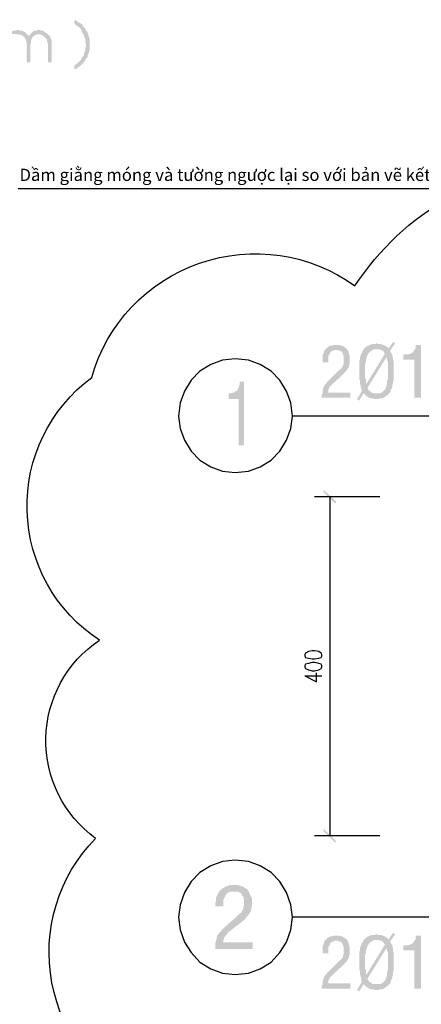
# Model space of a CAD drawing. Units: inches. Extents: x -369 to 780, y 39 to 2347.
# Drawn here: x 92 to 158, y 1643 to 1804 of the extents above; entities that cross this region are included whole.
import ezdxf

# ---------------------------------------------------------------- set-up
doc = ezdxf.new("R2010")
doc.units = ezdxf.units.IN
doc.header["$MEASUREMENT"] = 0
doc.layers.add('Layer1', color=2, linetype='Continuous')
doc.styles.get("Standard").update_dxf_attribs({"font": 'VTIMESN.TTF'})

msp = doc.modelspace()

# ---------------------------------------------------------------- hatches: boundary and pattern name
for points in [[(101.361, 1803.804), (101.361, 1803.204), (101.361, 1803.204), (101.481, 1803.084), (101.601, 1802.964), (101.721, 1802.844), (101.961, 1802.724), (102.081, 1802.604), (102.201, 1802.484), (102.321, 1802.364), (102.441, 1802.244), (102.561, 1802.004), (102.561, 1801.884), (102.681, 1801.644), (102.681, 1801.644), (102.801, 1801.524), (102.921, 1801.284), (102.921, 1801.164), (103.041, 1800.924), (103.041, 1800.804), (103.161, 1800.564), (103.161, 1800.084), (103.281, 1799.844), (103.281, 1799.724), (103.281, 1799.484), (103.161, 1799.244), (103.161, 1798.764), (103.041, 1798.644), (103.041, 1798.404), (102.921, 1798.284), (102.921, 1798.044), (102.801, 1797.924), (102.681, 1797.684), (102.561, 1797.564), (102.561, 1797.444), (102.441, 1797.204), (102.321, 1797.084), (102.201, 1796.964), (102.081, 1796.844), (101.961, 1796.724), (101.721, 1796.604), (101.601, 1796.484), (101.481, 1796.364), (101.361, 1796.244), (101.361, 1795.644), (101.361, 1795.644), (101.481, 1795.764), (101.721, 1795.764), (101.841, 1795.884), (101.961, 1796.004), (102.201, 1796.124), (102.321, 1796.244), (102.441, 1796.364), (102.561, 1796.484), (102.681, 1796.604), (102.801, 1796.724), (102.921, 1796.844), (103.041, 1796.964), (103.161, 1797.204), (103.161, 1797.204), (103.281, 1797.444), (103.401, 1797.564), (103.521, 1797.684), (103.521, 1797.924), (103.641, 1798.044), (103.641, 1798.284), (103.761, 1798.404), (103.761, 1798.644), (103.881, 1798.764), (103.881, 1799.724), (103.881, 1800.684), (103.761, 1800.924), (103.761, 1801.044), (103.641, 1801.164), (103.641, 1801.404), (103.521, 1801.524), (103.521, 1801.764), (103.401, 1801.884), (103.281, 1802.004), (103.161, 1802.244), (103.161, 1802.364), (103.041, 1802.484), (102.921, 1802.604), (102.801, 1802.724), (102.681, 1802.964), (102.561, 1803.084), (102.441, 1803.204), (102.321, 1803.204), (102.081, 1803.324), (101.961, 1803.444), (101.841, 1803.564), (101.601, 1803.684), (101.481, 1803.684)], [(92.121, 1802.124), (92.001, 1802.124), (91.761, 1802.004), (91.401, 1802.004), (91.281, 1801.884), (91.161, 1801.884), (91.041, 1801.764), (90.921, 1801.644), (90.801, 1801.524), (92.121, 1801.404), (92.361, 1801.404), (92.601, 1801.284), (92.721, 1801.284), (92.841, 1801.164), (93.081, 1801.044), (93.921, 1801.164), (93.801, 1801.164), (93.801, 1801.284), (93.681, 1801.404), (93.561, 1801.524), (93.441, 1801.644), (93.321, 1801.764), (93.081, 1801.884), (92.961, 1801.884), (92.841, 1802.004), (92.481, 1802.004), (92.241, 1802.124)], [(94.161, 1801.404), (94.041, 1801.284), (93.921, 1801.164), (93.081, 1801.044), (93.201, 1800.924), (93.321, 1800.804), (93.321, 1800.684), (93.441, 1800.564), (93.441, 1800.324), (93.441, 1800.324), (93.561, 1800.204), (93.561, 1796.844), (94.161, 1796.844), (94.161, 1799.844), (94.281, 1799.964), (94.281, 1800.444), (94.401, 1800.684), (94.401, 1800.804), (94.521, 1800.924), (94.641, 1801.044), (94.761, 1801.164), (94.881, 1801.284), (95.001, 1801.284), (95.241, 1801.404), (95.601, 1801.404)], [(95.601, 1802.124), (95.361, 1802.124), (95.241, 1802.004), (94.881, 1802.004), (94.641, 1801.884), (94.521, 1801.764), (94.401, 1801.644), (94.281, 1801.524), (94.161, 1801.404), (95.841, 1801.404), (96.081, 1801.284), (96.201, 1801.284), (96.321, 1801.164), (96.441, 1801.044), (96.561, 1800.924), (96.681, 1800.804), (96.801, 1800.684), (96.921, 1800.564), (96.921, 1800.324), (96.921, 1800.084), (97.041, 1799.964), (97.041, 1796.844), (97.641, 1796.844), (97.641, 1800.444), (97.521, 1800.684), (97.521, 1800.804), (97.401, 1801.044), (97.281, 1801.164), (97.161, 1801.284), (97.041, 1801.404), (96.921, 1801.524), (96.681, 1801.644), (96.561, 1801.764), (96.441, 1801.884), (96.201, 1802.004), (95.961, 1802.004), (95.721, 1802.124)], [(144.201, 1750.644), (143.721, 1750.644), (143.481, 1750.524), (143.241, 1750.524), (143.001, 1750.404), (143.001, 1750.404), (142.761, 1750.284), (142.641, 1750.164), (142.401, 1749.924), (142.281, 1749.804), (142.161, 1749.564), (142.161, 1749.324), (142.041, 1749.204), (142.041, 1749.204), (141.921, 1748.964), (141.921, 1747.764), (142.881, 1747.764), (142.881, 1748.844), (143.001, 1748.964), (143.121, 1749.204), (143.121, 1749.324), (143.361, 1749.564), (143.481, 1749.684), (143.721, 1749.684), (143.841, 1749.804), (146.001, 1749.804), (145.881, 1750.044), (145.761, 1750.044), (145.641, 1750.164), (145.521, 1750.284), (145.281, 1750.404), (145.161, 1750.524), (144.921, 1750.524), (144.681, 1750.644), (144.441, 1750.644)], [(153.441, 1751.124), (152.721, 1750.044), (148.761, 1750.044), (150.681, 1749.924), (151.161, 1749.924), (151.401, 1749.804), (151.521, 1749.804), (151.761, 1749.684), (151.881, 1749.564), (152.001, 1749.324), (152.121, 1749.204), (149.121, 1744.284), (148.041, 1744.284), (148.161, 1744.044), (148.161, 1743.804), (148.281, 1743.564), (148.281, 1743.324), (148.401, 1743.204), (147.561, 1741.764), (147.921, 1741.524), (148.641, 1742.724), (150.201, 1742.724), (149.961, 1742.844), (149.841, 1742.964), (149.841, 1742.964), (149.601, 1743.084), (149.481, 1743.204), (149.361, 1743.444), (149.241, 1743.564), (152.361, 1748.604), (153.321, 1748.844), (153.321, 1749.084), (153.201, 1749.204), (153.081, 1749.444), (152.961, 1749.684), (153.801, 1750.884)], [(148.761, 1750.044), (148.641, 1749.924), (148.521, 1749.684), (148.401, 1749.564), (148.401, 1749.444), (148.281, 1749.204), (148.161, 1749.084), (148.161, 1748.844), (148.041, 1748.604), (148.041, 1748.244), (147.921, 1748.004), (147.921, 1745.004), (148.041, 1744.884), (148.041, 1744.284), (149.121, 1744.284), (149.001, 1744.404), (149.001, 1745.004), (148.881, 1745.244), (148.881, 1747.524), (149.001, 1747.764), (149.001, 1748.244), (149.121, 1748.484), (149.121, 1748.604), (149.241, 1748.844), (149.241, 1748.964), (149.361, 1749.084), (149.481, 1749.324), (149.601, 1749.444), (149.721, 1749.564), (149.961, 1749.684), (150.081, 1749.804), (150.321, 1749.924), (150.681, 1749.924)], [(150.801, 1750.884), (150.681, 1750.884), (150.441, 1750.764), (149.961, 1750.764), (149.721, 1750.644), (149.601, 1750.644), (149.361, 1750.524), (149.121, 1750.404), (149.001, 1750.284), (148.881, 1750.164), (148.761, 1750.044), (152.721, 1750.044), (152.601, 1750.164), (152.481, 1750.284), (152.241, 1750.404), (152.121, 1750.524), (151.881, 1750.644), (151.761, 1750.644), (151.521, 1750.764), (151.041, 1750.764)], [(158.001, 1750.644), (157.161, 1750.644), (157.161, 1750.164), (157.041, 1749.924), (156.921, 1749.804), (156.801, 1749.564), (156.681, 1749.444), (156.561, 1749.324), (156.441, 1749.324), (156.321, 1749.204), (156.201, 1749.204), (155.961, 1749.084), (155.121, 1749.084), (155.121, 1748.244), (156.921, 1748.244), (156.921, 1742.004), (158.001, 1742.004)], [(146.001, 1749.804), (144.081, 1749.804), (144.441, 1749.804), (144.681, 1749.684), (144.801, 1749.684), (145.041, 1749.564), (145.161, 1749.324), (145.281, 1749.204), (145.281, 1748.964), (145.401, 1748.844), (145.401, 1747.644), (145.281, 1747.404), (145.281, 1747.164), (145.281, 1747.164), (145.161, 1747.044), (145.041, 1746.924), (144.921, 1746.684), (144.681, 1746.564), (144.441, 1746.324), (142.881, 1744.764), (142.761, 1744.644), (142.641, 1744.524), (142.521, 1744.284), (142.401, 1744.284), (142.281, 1744.044), (142.161, 1743.924), (142.161, 1743.804), (142.041, 1743.684), (142.041, 1743.444), (141.921, 1743.204), (141.921, 1742.964), (141.921, 1742.724), (141.801, 1742.484), (141.801, 1742.004), (146.481, 1742.004), (146.481, 1742.844), (142.881, 1742.844), (142.881, 1743.324), (143.001, 1743.564), (143.001, 1743.564), (143.121, 1743.804), (143.241, 1743.924), (143.481, 1744.164), (145.041, 1745.604), (145.161, 1745.724), (145.401, 1745.964), (145.521, 1746.084), (145.641, 1746.204), (145.881, 1746.444), (146.001, 1746.564), (146.001, 1746.684), (146.121, 1746.924), (146.241, 1747.044), (146.241, 1747.284), (146.361, 1747.524), (146.361, 1748.844), (146.241, 1749.084), (146.241, 1749.324), (146.121, 1749.444), (146.121, 1749.684)], [(153.321, 1748.844), (152.361, 1748.604), (152.481, 1748.364), (152.481, 1748.124), (152.601, 1747.884), (152.601, 1747.644), (152.601, 1745.004), (152.481, 1744.764), (152.481, 1744.164), (152.361, 1743.924), (152.361, 1743.804), (152.241, 1743.684), (152.241, 1743.444), (152.121, 1743.324), (151.881, 1743.084), (151.761, 1742.964), (151.641, 1742.844), (151.401, 1742.724), (150.801, 1742.724), (152.721, 1742.604), (152.841, 1742.724), (152.961, 1742.844), (153.081, 1743.084), (153.081, 1743.324), (153.201, 1743.444), (153.321, 1743.684), (153.321, 1744.044), (153.441, 1744.284), (153.441, 1744.644), (153.561, 1744.884), (153.561, 1748.004), (153.441, 1748.124), (153.441, 1748.604)], [(129.081, 1744.644), (128.361, 1744.644), (128.361, 1744.164), (128.241, 1743.804), (128.241, 1743.564), (128.121, 1743.444), (128.001, 1743.204), (127.881, 1743.084), (127.761, 1743.084), (127.641, 1742.964), (127.521, 1742.844), (127.281, 1742.844), (127.041, 1742.724), (126.561, 1742.724), (126.561, 1741.764), (128.241, 1741.764), (128.241, 1734.204), (129.081, 1734.204)], [(150.201, 1742.724), (148.641, 1742.724), (148.761, 1742.604), (149.001, 1742.364), (149.121, 1742.244), (149.361, 1742.124), (149.481, 1742.004), (149.601, 1742.004), (149.841, 1741.884), (150.201, 1741.884), (150.441, 1741.764), (151.041, 1741.764), (151.281, 1741.884), (151.761, 1741.884), (151.881, 1742.004), (152.121, 1742.124), (152.241, 1742.244), (152.481, 1742.364), (152.601, 1742.484), (152.721, 1742.604), (150.801, 1742.724), (150.441, 1742.724)], [(144.201, 1724.964), (142.041, 1726.644), (142.161, 1726.884)], [(143.961, 1724.724), (144.201, 1724.964), (142.041, 1726.644)], [(142.161, 1671.444), (142.041, 1671.204), (144.201, 1669.404)], [(142.041, 1671.204), (144.201, 1669.404), (143.961, 1669.284)], [(127.521, 1662.324), (126.801, 1662.324), (126.561, 1662.204), (126.201, 1662.084), (125.961, 1662.084), (125.961, 1661.964), (125.721, 1661.844), (125.481, 1661.724), (125.241, 1661.484), (125.001, 1661.244), (124.881, 1661.004), (124.761, 1660.764), (124.641, 1660.524), (124.641, 1660.524), (124.521, 1660.284), (124.521, 1659.684), (124.401, 1659.444), (124.401, 1658.844), (125.721, 1658.844), (125.721, 1659.804), (125.841, 1660.164), (125.961, 1660.404), (125.961, 1660.524), (126.201, 1660.764), (126.321, 1661.004), (126.561, 1661.124), (126.801, 1661.244), (127.401, 1661.244), (129.801, 1661.364), (129.681, 1661.484), (129.681, 1661.604), (129.441, 1661.724), (129.201, 1661.844), (128.961, 1662.084), (128.721, 1662.084), (128.481, 1662.204), (128.121, 1662.324), (127.761, 1662.324)], [(129.801, 1661.364), (127.401, 1661.244), (128.121, 1661.244), (128.361, 1661.124), (128.601, 1661.004), (128.721, 1660.764), (128.841, 1660.524), (128.961, 1660.404), (129.081, 1660.044), (129.081, 1658.964), (128.961, 1658.604), (128.961, 1658.364), (128.841, 1658.244), (128.841, 1658.244), (128.721, 1658.004), (128.601, 1657.764), (128.361, 1657.644), (128.121, 1657.404), (127.881, 1657.164), (125.721, 1655.244), (125.601, 1655.124), (125.361, 1654.884), (125.241, 1654.644), (125.121, 1654.644), (125.001, 1654.404), (124.761, 1654.164), (124.761, 1654.164), (124.641, 1653.924), (124.641, 1653.564), (124.521, 1653.324), (124.521, 1653.084), (124.401, 1652.964), (124.401, 1651.884), (130.521, 1651.884), (130.521, 1652.964), (125.721, 1652.964), (125.721, 1653.324), (125.841, 1653.564), (125.841, 1653.804), (125.961, 1653.804), (126.081, 1654.044), (126.321, 1654.284), (126.441, 1654.524), (128.601, 1656.204), (128.841, 1656.444), (129.081, 1656.564), (129.321, 1656.804), (129.441, 1657.044), (129.681, 1657.284), (129.801, 1657.404), (129.921, 1657.644), (130.041, 1657.764), (130.161, 1658.004), (130.281, 1658.244), (130.281, 1658.604), (130.401, 1658.844), (130.401, 1660.164), (130.281, 1660.404), (130.161, 1660.644), (130.041, 1660.884), (129.921, 1661.124)], [(144.201, 1654.044), (143.721, 1654.044), (143.481, 1653.924), (143.241, 1653.924), (143.001, 1653.804), (143.001, 1653.804), (142.761, 1653.684), (142.641, 1653.564), (142.401, 1653.324), (142.281, 1653.204), (142.161, 1652.964), (142.161, 1652.724), (142.041, 1652.604), (142.041, 1652.604), (141.921, 1652.364), (141.921, 1651.164), (142.881, 1651.164), (142.881, 1652.244), (143.001, 1652.364), (143.121, 1652.604), (143.121, 1652.724), (143.361, 1652.964), (143.481, 1653.084), (143.721, 1653.084), (143.841, 1653.204), (146.001, 1653.204), (145.881, 1653.444), (145.761, 1653.444), (145.641, 1653.564), (145.521, 1653.684), (145.281, 1653.804), (145.161, 1653.924), (144.921, 1653.924), (144.681, 1654.044), (144.441, 1654.044)], [(153.441, 1654.524), (152.721, 1653.444), (148.761, 1653.444), (150.681, 1653.324), (151.161, 1653.324), (151.401, 1653.204), (151.521, 1653.204), (151.761, 1653.084), (151.881, 1652.964), (152.001, 1652.724), (152.121, 1652.604), (149.121, 1647.684), (148.041, 1647.684), (148.161, 1647.444), (148.161, 1647.204), (148.281, 1646.964), (148.281, 1646.724), (148.401, 1646.604), (147.561, 1645.164), (147.921, 1644.924), (148.641, 1646.124), (150.201, 1646.124), (149.961, 1646.244), (149.841, 1646.364), (149.841, 1646.364), (149.601, 1646.484), (149.481, 1646.604), (149.361, 1646.844), (149.241, 1646.964), (152.361, 1652.004), (153.321, 1652.244), (153.321, 1652.484), (153.201, 1652.604), (153.081, 1652.844), (152.961, 1653.084), (153.801, 1654.284)], [(148.761, 1653.444), (148.641, 1653.324), (148.521, 1653.084), (148.401, 1652.964), (148.401, 1652.844), (148.281, 1652.604), (148.161, 1652.484), (148.161, 1652.244), (148.041, 1652.004), (148.041, 1651.644), (147.921, 1651.404), (147.921, 1648.404), (148.041, 1648.284), (148.041, 1647.684), (149.121, 1647.684), (149.001, 1647.804), (149.001, 1648.404), (148.881, 1648.644), (148.881, 1650.924), (149.001, 1651.164), (149.001, 1651.644), (149.121, 1651.884), (149.121, 1652.004), (149.241, 1652.244), (149.241, 1652.364), (149.361, 1652.484), (149.481, 1652.724), (149.601, 1652.844), (149.721, 1652.964), (149.961, 1653.084), (150.081, 1653.204), (150.321, 1653.324), (150.681, 1653.324)], [(150.801, 1654.284), (150.681, 1654.284), (150.441, 1654.164), (149.961, 1654.164), (149.721, 1654.044), (149.601, 1654.044), (149.361, 1653.924), (149.121, 1653.804), (149.001, 1653.684), (148.881, 1653.564), (148.761, 1653.444), (152.721, 1653.444), (152.601, 1653.564), (152.481, 1653.684), (152.241, 1653.804), (152.121, 1653.924), (151.881, 1654.044), (151.761, 1654.044), (151.521, 1654.164), (151.041, 1654.164)], [(158.001, 1654.044), (157.161, 1654.044), (157.161, 1653.564), (157.041, 1653.324), (156.921, 1653.204), (156.801, 1652.964), (156.681, 1652.844), (156.561, 1652.724), (156.441, 1652.724), (156.321, 1652.604), (156.201, 1652.604), (155.961, 1652.484), (155.121, 1652.484), (155.121, 1651.644), (156.921, 1651.644), (156.921, 1645.404), (158.001, 1645.404)], [(146.001, 1653.204), (144.081, 1653.204), (144.441, 1653.204), (144.681, 1653.084), (144.801, 1653.084), (145.041, 1652.964), (145.161, 1652.724), (145.281, 1652.604), (145.281, 1652.364), (145.401, 1652.244), (145.401, 1651.044), (145.281, 1650.804), (145.281, 1650.564), (145.281, 1650.564), (145.161, 1650.444), (145.041, 1650.324), (144.921, 1650.084), (144.681, 1649.964), (144.441, 1649.724), (142.881, 1648.164), (142.761, 1648.044), (142.641, 1647.924), (142.521, 1647.684), (142.401, 1647.684), (142.281, 1647.444), (142.161, 1647.324), (142.161, 1647.204), (142.041, 1647.084), (142.041, 1646.844), (141.921, 1646.604), (141.921, 1646.364), (141.921, 1646.124), (141.801, 1645.884), (141.801, 1645.404), (146.481, 1645.404), (146.481, 1646.244), (142.881, 1646.244), (142.881, 1646.724), (143.001, 1646.964), (143.001, 1646.964), (143.121, 1647.204), (143.241, 1647.324), (143.481, 1647.564), (145.041, 1649.004), (145.161, 1649.124), (145.401, 1649.364), (145.521, 1649.484), (145.641, 1649.604), (145.881, 1649.844), (146.001, 1649.964), (146.001, 1650.084), (146.121, 1650.324), (146.241, 1650.444), (146.241, 1650.684), (146.361, 1650.924), (146.361, 1652.244), (146.241, 1652.484), (146.241, 1652.724), (146.121, 1652.844), (146.121, 1653.084)], [(153.321, 1652.244), (152.361, 1652.004), (152.481, 1651.764), (152.481, 1651.524), (152.601, 1651.284), (152.601, 1651.044), (152.601, 1648.404), (152.481, 1648.164), (152.481, 1647.564), (152.361, 1647.324), (152.361, 1647.204), (152.241, 1647.084), (152.241, 1646.844), (152.121, 1646.724), (151.881, 1646.484), (151.761, 1646.364), (151.641, 1646.244), (151.401, 1646.124), (150.801, 1646.124), (152.721, 1646.004), (152.841, 1646.124), (152.961, 1646.244), (153.081, 1646.484), (153.081, 1646.724), (153.201, 1646.844), (153.321, 1647.084), (153.321, 1647.444), (153.441, 1647.684), (153.441, 1648.044), (153.561, 1648.284), (153.561, 1651.404), (153.441, 1651.524), (153.441, 1652.004)], [(150.201, 1646.124), (148.641, 1646.124), (148.761, 1646.004), (149.001, 1645.764), (149.121, 1645.644), (149.361, 1645.524), (149.481, 1645.404), (149.601, 1645.404), (149.841, 1645.284), (150.201, 1645.284), (150.441, 1645.164), (151.041, 1645.164), (151.281, 1645.284), (151.761, 1645.284), (151.881, 1645.404), (152.121, 1645.524), (152.241, 1645.644), (152.481, 1645.764), (152.601, 1645.884), (152.721, 1646.004), (150.801, 1646.124), (150.441, 1646.124)]]:
    msp.add_hatch(color=256).paths.add_polyline_path(points, flags=0)

# ---------------------------------------------------------------- linework, layer by layer
for p, q in [((127.641, 1748.364), (125.601, 1748.124)), ((129.801, 1748.124), (127.641, 1748.364)), ((123.681, 1747.404), (121.881, 1746.324)), ((125.601, 1748.124), (123.681, 1747.404)), ((131.721, 1747.404), (129.801, 1748.124)), ((133.521, 1746.324), (131.721, 1747.404)), ((121.881, 1746.324), (120.441, 1744.884)), ((134.961, 1744.884), (133.521, 1746.324)), ((120.441, 1744.884), (119.361, 1743.084)), ((136.041, 1743.084), (134.961, 1744.884)), ((119.361, 1743.084), (118.641, 1741.164)), ((136.761, 1741.164), (136.041, 1743.084)), ((118.641, 1741.164), (118.401, 1739.004)), ((137.001, 1739.004), (136.761, 1741.164)), ((118.401, 1739.004), (118.641, 1736.964)), ((136.761, 1736.964), (137.001, 1739.004)), ((174.801, 1739.004), (137.001, 1739.004)), ((118.641, 1736.964), (119.361, 1735.044)), ((136.041, 1735.044), (136.761, 1736.964)), ((119.361, 1735.044), (120.441, 1733.244)), ((134.961, 1733.244), (136.041, 1735.044)), ((120.441, 1733.244), (121.881, 1731.804)), ((133.521, 1731.804), (134.961, 1733.244)), ((121.881, 1731.804), (123.681, 1730.724)), ((123.681, 1730.724), (125.601, 1730.004)), ((129.801, 1730.004), (131.721, 1730.724)), ((131.721, 1730.724), (133.521, 1731.804)), ((125.601, 1730.004), (127.641, 1729.764)), ((127.641, 1729.764), (129.801, 1730.004)), ((151.281, 1725.804), (140.601, 1725.804)), ((143.121, 1725.804), (143.121, 1670.364)), ((139.161, 1700.244), (139.041, 1700.004)), ((139.041, 1700.004), (139.041, 1699.764)), ((139.641, 1700.484), (139.161, 1700.244)), ((140.241, 1700.604), (139.641, 1700.484)), ((140.601, 1700.604), (140.241, 1700.604)), ((141.321, 1700.484), (140.601, 1700.604)), ((141.681, 1700.244), (141.321, 1700.484)), ((141.801, 1700.004), (141.681, 1700.244)), ((141.801, 1699.764), (141.801, 1700.004)), ((139.041, 1699.764), (139.161, 1699.524)), ((139.161, 1698.444), (139.041, 1698.204)), ((139.161, 1699.524), (139.641, 1699.404)), ((139.641, 1698.564), (139.161, 1698.444)), ((139.641, 1699.404), (140.241, 1699.284)), ((140.241, 1698.684), (139.641, 1698.564)), ((140.241, 1699.284), (140.601, 1699.284)), ((140.601, 1698.684), (140.241, 1698.684)), ((140.601, 1699.284), (141.321, 1699.404)), ((141.321, 1698.564), (140.601, 1698.684)), ((141.321, 1699.404), (141.681, 1699.524)), ((141.681, 1698.444), (141.321, 1698.564)), ((141.681, 1699.524), (141.801, 1699.764)), ((141.801, 1698.204), (141.681, 1698.444)), ((139.041, 1698.204), (139.041, 1697.964)), ((139.041, 1697.964), (139.161, 1697.724)), ((139.161, 1697.724), (139.641, 1697.484)), ((139.641, 1697.484), (140.241, 1697.364)), ((140.241, 1697.364), (140.601, 1697.364)), ((140.601, 1697.364), (141.321, 1697.484)), ((140.961, 1695.564), (140.961, 1697.004)), ((141.321, 1697.484), (141.681, 1697.724)), ((141.681, 1697.724), (141.801, 1697.964)), ((141.801, 1697.964), (141.801, 1698.204)), ((139.041, 1696.524), (140.961, 1695.564)), ((139.041, 1696.524), (141.801, 1696.524)), ((151.281, 1670.364), (140.601, 1670.364)), ((125.601, 1666.164), (123.681, 1665.444)), ((127.641, 1666.404), (125.601, 1666.164)), ((129.801, 1666.164), (127.641, 1666.404)), ((131.721, 1665.444), (129.801, 1666.164)), ((123.681, 1665.444), (121.881, 1664.364)), ((133.521, 1664.364), (131.721, 1665.444)), ((120.441, 1662.924), (119.361, 1661.124)), ((121.881, 1664.364), (120.441, 1662.924)), ((134.961, 1662.924), (133.521, 1664.364)), ((136.041, 1661.124), (134.961, 1662.924)), ((119.361, 1661.124), (118.641, 1659.084)), ((136.761, 1659.084), (136.041, 1661.124)), ((118.641, 1659.084), (118.401, 1657.044)), ((137.001, 1657.044), (136.761, 1659.084)), ((118.401, 1657.044), (118.641, 1655.004)), ((136.761, 1655.004), (137.001, 1657.044)), ((174.801, 1657.044), (137.001, 1657.044)), ((118.641, 1655.004), (119.361, 1652.964)), ((136.041, 1652.964), (136.761, 1655.004)), ((119.361, 1652.964), (120.441, 1651.284)), ((134.961, 1651.284), (136.041, 1652.964)), ((120.441, 1651.284), (121.881, 1649.724)), ((133.521, 1649.724), (134.961, 1651.284)), ((121.881, 1649.724), (123.681, 1648.644)), ((123.681, 1648.644), (125.601, 1647.924)), ((129.801, 1647.924), (131.721, 1648.644)), ((131.721, 1648.644), (133.521, 1649.724)), ((125.601, 1647.924), (127.641, 1647.684)), ((127.641, 1647.684), (129.801, 1647.924))]:
    msp.add_line(p, q)
at = {"layer": 'Layer1'}
msp.add_line((92.192, 1776.23), (182.315, 1776.23), dxfattribs=at)
msp.add_lwpolyline([(104.205, 1745.33, -0.5205671), (147.225, 1760.28, -0.5205671), (219.548, 1762.772, -0.5205671), (277.531, 1759.657, -0.5205671), (387.887, 1756.543, -0.5205671), (445.246, 1752.182, -0.5205671), (487.643, 1742.216, -0.5205671), (531.909, 1731.626, -0.5205671), (590.516, 1710.447, -0.5205671), (591.763, 1689.891, -0.5205671), (589.269, 1648.156, -0.5205671), (583.658, 1612.65, -0.5205671), (554.978, 1570.293, -0.5205671), (485.149, 1562.818, -0.5205671), (405.344, 1564.063, -0.5205671), (328.033, 1562.195, -0.5205671), (279.402, 1561.572, -0.5205671), (210.82, 1560.326, -0.5205671), (150.343, 1570.293, -0.5205671), (114.181, 1583.997, -0.5205671), (112.934, 1626.977, -0.5205671), (104.829, 1669.958, -0.5205671), (105.452, 1702.35, -0.5205671)], format="xyb", close=True, dxfattribs=at)

# ---------------------------------------------------------------- texts
at = {"layer": 'Layer1', "insert": (92.402, 1779.438), "char_height": 2, "attachment_point": 1}
msp.add_mtext_dynamic_manual_height_columns('D{\\fArial|b0|i0|c0|p34;ầm giằng móng và tường ngược lại so với bản vẽ kết cấu móng (số 3)}', width=93.9477, gutter_width=1, heights=[0], dxfattribs=at)

doc.saveas('drawing.dxf')
